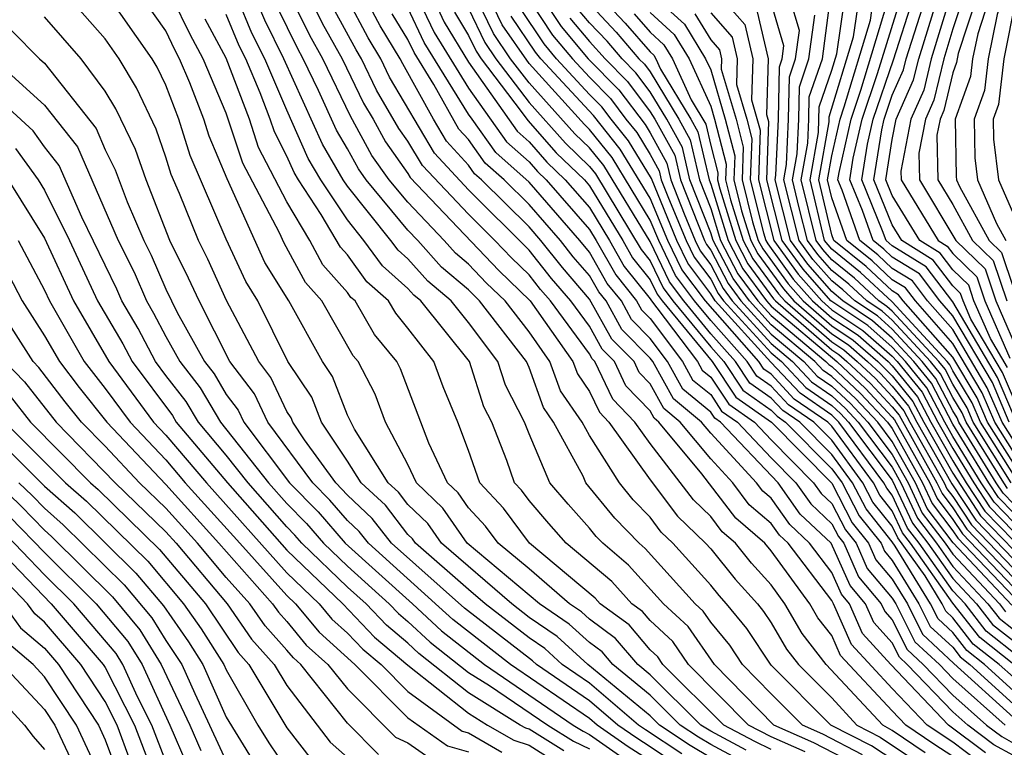
# Model space of a CAD drawing. Units: inches. Extents: x 2511000 to 2514000, y 1515000 to 1518000.
# Drawn here: x 2511146 to 2511179, y 1515064 to 1515088 of the extents above; entities that cross this region are included whole.
import ezdxf

# ---------------------------------------------------------------- set-up
doc = ezdxf.new("R2010")
doc.units = ezdxf.units.IN
doc.header["$MEASUREMENT"] = 0
doc.layers.add('LD25111515_2ft', color=83, linetype='Continuous')

msp = doc.modelspace()

# ---------------------------------------------------------------- linework, layer by layer
at = {"layer": 'LD25111515_2ft'}
for points, elevation in [([(2511178.804, 1515076.804), (2511178.243, 1515077.758), (2511177.696, 1515079), (2511177.522, 1515079.522), (2511177, 1515080.031), (2511176.583, 1515080.583), (2511175.913, 1515081), (2511175, 1515082.487), (2511174.791, 1515083), (2511175, 1515084.333), (2511175.127, 1515085), (2511175.703, 1515086.297), (2511175.871, 1515087), (2511176.496, 1515089), (2511176.58, 1515089.42), (2511177.093, 1515090.908), (2511177.716, 1515093), (2511177.946, 1515094.054), (2511178.325, 1515095), (2511179, 1515096.938)], 7504), ([(2511178.779, 1515095), (2511178.27, 1515093.73), (2511178.11, 1515093), (2511177.509, 1515091), (2511177.42, 1515090.58), (2511176.918, 1515089.082), (2511176.285, 1515087), (2511176.037, 1515085.962), (2511175.61, 1515085), (2511175.283, 1515083.283), (2511175.287, 1515083), (2511176.513, 1515081), (2511176.813, 1515080.813), (2511177, 1515080.565), (2511177.793, 1515079.793), (2511178.058, 1515079), (2511178.887, 1515077.113)], 7506), ([(2511179, 1515094.419), (2511178.594, 1515093.406), (2511178.505, 1515093), (2511177.906, 1515091), (2511177.747, 1515090.253), (2511177, 1515087.981), (2511176.699, 1515087), (2511176.371, 1515085.628), (2511176.092, 1515085), (2511175.879, 1515083.879), (2511175.894, 1515083), (2511177.102, 1515081), (2511178.063, 1515080.063), (2511178.419, 1515079), (2511179.292, 1515077)], 7508), ([(2511178.918, 1515093.082), (2511178.303, 1515091), (2511178.074, 1515089.926), (2511177.175, 1515087.175), (2511177.125, 1515086.874), (2511177, 1515086.529), (2511176.706, 1515085.294), (2511176.575, 1515085), (2511176.475, 1515084.475), (2511176.5, 1515083), (2511177, 1515082.181), (2511177.651, 1515081), (2511178.334, 1515080.334), (2511178.78, 1515079)], 7510), ([(2511178.7, 1515091), (2511178.401, 1515089.599), (2511177.82, 1515087.82), (2511177.652, 1515087), (2511177.587, 1515086.413), (2511177.075, 1515085), (2511177.109, 1515083.109), (2511177.122, 1515083), (2511177.216, 1515082.784), (2511178.2, 1515081), (2511178.605, 1515080.605), (2511179, 1515079.424)], 7512), ([(2511159, 1515089.697), (2511159.869, 1515087.869), (2511161, 1515086.029), (2511162.255, 1515084.255), (2511163, 1515083.591), (2511163.277, 1515083.277), (2511163.564, 1515083), (2511165, 1515081.363), (2511165.221, 1515081), (2511165.863, 1515079.863), (2511166.553, 1515079), (2511166.712, 1515078.712), (2511167, 1515078.42), (2511168.071, 1515077), (2511168.401, 1515076.401), (2511169, 1515075.909), (2511169.363, 1515075.363), (2511169.885, 1515075), (2511171, 1515073.822), (2511171.813, 1515073), (2511172.304, 1515072.304), (2511173, 1515071.647), (2511173.22, 1515071.22), (2511173.396, 1515071), (2511173.888, 1515069.888), (2511174.637, 1515069), (2511174.748, 1515068.748), (2511175, 1515068.473), (2511175.492, 1515067.492), (2511176.024, 1515067), (2511177, 1515065.989), (2511178.112, 1515065), (2511178.615, 1515064.615), (2511179, 1515064.403)], 7440), ([(2511168.043, 1515064.043), (2511166.844, 1515064.843), (2511166.621, 1515065), (2511165, 1515066.379), (2511164.096, 1515067), (2511163.52, 1515067.521), (2511163, 1515067.876), (2511161.554, 1515069), (2511161, 1515069.473), (2511159.254, 1515071), (2511159.15, 1515071.15), (2511159, 1515071.295), (2511158.254, 1515072.254), (2511157.454, 1515073), (2511157, 1515073.716), (2511156.141, 1515075), (2511155.822, 1515075.822), (2511155.033, 1515077), (2511154.038, 1515079), (2511153.643, 1515079.643), (2511153, 1515081.042), (2511151.809, 1515083.809), (2511151.435, 1515085), (2511151, 1515086.124), (2511150.719, 1515086.719), (2511150.552, 1515087), (2511149, 1515089.22)], 7410), ([(2511167, 1515089.175), (2511168.138, 1515088.138), (2511168.832, 1515087), (2511169, 1515086.633), (2511169.483, 1515085), (2511169.795, 1515083.795), (2511169.766, 1515083), (2511170.021, 1515081.979), (2511170.325, 1515081), (2511170.557, 1515080.556), (2511171.4, 1515079.4), (2511171.751, 1515079), (2511173, 1515077.919), (2511173.552, 1515077.552), (2511174.183, 1515077), (2511174.604, 1515076.604), (2511175, 1515076.186), (2511175.53, 1515075.53), (2511175.807, 1515075), (2511176.966, 1515072.966), (2511177.762, 1515071.761), (2511179, 1515070.473)], 7472), ([(2511178.729, 1515089.271), (2511178.465, 1515088.465), (2511178.165, 1515087), (2511178.049, 1515085.951), (2511177.704, 1515085), (2511177.727, 1515083.727), (2511177.817, 1515083), (2511178.439, 1515081.561), (2511178.748, 1515081)], 7514), ([(2511167.767, 1515063.767), (2511167, 1515064.284), (2511166.559, 1515064.56), (2511165.935, 1515065), (2511165, 1515065.795), (2511163.246, 1515067), (2511163.117, 1515067.117), (2511160.863, 1515068.863), (2511158.46, 1515071), (2511157.822, 1515071.822), (2511157, 1515072.587), (2511156.621, 1515073), (2511155.583, 1515074.417), (2511155.193, 1515075), (2511155.139, 1515075.139), (2511155, 1515075.347), (2511154.476, 1515076.476), (2511154.072, 1515077), (2511153.011, 1515079.011), (2511152.385, 1515080.385), (2511152.078, 1515081), (2511151.45, 1515082.55), (2511151.179, 1515083.179), (2511151, 1515083.749), (2511150.679, 1515084.679), (2511150.033, 1515086.033), (2511149.457, 1515087), (2511149, 1515087.653), (2511147.823, 1515089)], 7408), ([(2511169, 1515063.918), (2511168.318, 1515064.318), (2511167.307, 1515065), (2511167, 1515065.304), (2511164.947, 1515067), (2511163.924, 1515067.924), (2511163, 1515068.555), (2511162.428, 1515069), (2511160.106, 1515071), (2511159.654, 1515071.654), (2511159, 1515072.284), (2511158.687, 1515072.687), (2511158.35, 1515073), (2511157.23, 1515074.77), (2511157, 1515075.23), (2511156.505, 1515076.505), (2511156.173, 1515077), (2511155.061, 1515079), (2511154.275, 1515080.275), (2511153.03, 1515083.03), (2511152.439, 1515084.439), (2511152.263, 1515085), (2511151.798, 1515086.202), (2511151.459, 1515087), (2511151.298, 1515087.298), (2511151, 1515087.918), (2511150.241, 1515089)], 7412), ([(2511169.884, 1515063.884), (2511169, 1515064.356), (2511168.594, 1515064.594), (2511167.992, 1515065), (2511167, 1515065.983), (2511165.77, 1515067), (2511165.415, 1515067.416), (2511165, 1515067.721), (2511164.329, 1515068.329), (2511163.344, 1515069), (2511160.959, 1515071), (2511160.158, 1515072.158), (2511159.283, 1515073), (2511159, 1515073.6), (2511158.26, 1515075), (2511157.919, 1515075.919), (2511157.352, 1515077), (2511157.193, 1515077.193), (2511156.156, 1515079), (2511155.613, 1515079.613), (2511154.907, 1515080.907), (2511154.754, 1515081.246), (2511153.549, 1515083.549), (2511153, 1515085.2), (2511152.236, 1515087), (2511151.802, 1515087.802), (2511151.226, 1515089)], 7414), ([(2511172.116, 1515064.115), (2511171, 1515064.614), (2511170.252, 1515065), (2511168.267, 1515067), (2511167.753, 1515067.753), (2511167, 1515068.448), (2511166.746, 1515068.746), (2511166.401, 1515069), (2511165.734, 1515069.734), (2511164.232, 1515071), (2511163.652, 1515071.652), (2511163, 1515072.418), (2511162.752, 1515072.752), (2511162.522, 1515073), (2511162.263, 1515073.737), (2511161.77, 1515075), (2511161.508, 1515075.508), (2511161.032, 1515077), (2511159.424, 1515079), (2511159.194, 1515079.194), (2511159, 1515079.413), (2511158.156, 1515080.156), (2511157.546, 1515081), (2511157, 1515081.679), (2511156.121, 1515083), (2511155.707, 1515083.707), (2511155, 1515085.302), (2511154.272, 1515087), (2511153.848, 1515087.848), (2511153.371, 1515089)], 7420), ([(2511173.726, 1515063.726), (2511172.408, 1515064.408), (2511171.082, 1515065), (2511169.122, 1515067), (2511168.254, 1515068.254), (2511167.446, 1515069), (2511166.283, 1515070.283), (2511165.439, 1515071), (2511165.223, 1515071.223), (2511165, 1515071.5), (2511164.293, 1515072.293), (2511163.692, 1515073), (2511163, 1515074.611), (2511162.848, 1515075), (2511162.22, 1515076.22), (2511161.972, 1515077), (2511161, 1515078.291), (2511160.429, 1515079), (2511159.654, 1515079.654), (2511159, 1515080.389), (2511158.675, 1515080.675), (2511158.44, 1515081), (2511157, 1515082.79), (2511156.861, 1515083), (2511156.174, 1515084.174), (2511154.904, 1515087), (2511154.268, 1515088.268), (2511153.966, 1515089)], 7422), ([(2511176.303, 1515063), (2511174.309, 1515064.309), (2511172.974, 1515065), (2511171, 1515066.98), (2511170.191, 1515068.191), (2511169.522, 1515069), (2511169.275, 1515069.275), (2511169, 1515069.615), (2511167.751, 1515071), (2511167.369, 1515071.369), (2511167, 1515071.858), (2511166.438, 1515072.438), (2511165.986, 1515073), (2511165, 1515074.559), (2511164.76, 1515075), (2511164.038, 1515076.038), (2511163.689, 1515077), (2511163, 1515077.982), (2511162.208, 1515079), (2511161.593, 1515079.593), (2511161, 1515080.214), (2511160.574, 1515080.574), (2511160.194, 1515081), (2511159, 1515082.26), (2511158.384, 1515083), (2511157.808, 1515083.808), (2511157.099, 1515085.099), (2511156.186, 1515087), (2511155.761, 1515087.761), (2511155.159, 1515089)], 7426), ([(2511155.77, 1515089), (2511156.172, 1515088.172), (2511156.828, 1515087), (2511157.531, 1515085.531), (2511157.848, 1515085), (2511158.254, 1515084.254), (2511159, 1515083.207), (2511159.078, 1515083.078), (2511162.007, 1515080.007), (2511163.042, 1515079), (2511164.45, 1515077), (2511164.597, 1515076.597), (2511165, 1515076.017), (2511165.327, 1515075.326), (2511165.641, 1515075), (2511167, 1515073.091), (2511167.9, 1515071.9), (2511168.833, 1515071), (2511169, 1515070.815), (2511169.811, 1515069.811), (2511170.542, 1515069), (2511170.749, 1515068.75), (2511171, 1515068.372), (2511171.507, 1515067.507), (2511171.899, 1515067), (2511173, 1515065.895), (2511173.831, 1515065), (2511174.601, 1515064.601), (2511175.798, 1515063.798)], 7428), ([(2511177, 1515063.963), (2511176.371, 1515064.371), (2511175.447, 1515065), (2511175, 1515065.468), (2511173.291, 1515067.292), (2511173, 1515067.951), (2511172.543, 1515068.543), (2511172.275, 1515069), (2511171, 1515070.755), (2511170.79, 1515071), (2511169.827, 1515071.827), (2511168.704, 1515073.296), (2511167.292, 1515075), (2511167.132, 1515075.132), (2511167, 1515075.371), (2511166.201, 1515076.201), (2511165.824, 1515077), (2511165.414, 1515077.415), (2511165, 1515078.165), (2511164.385, 1515079), (2511163.742, 1515079.742), (2511163, 1515080.676), (2511161, 1515082.665), (2511159.878, 1515083.878), (2511158.396, 1515086.396), (2511158.106, 1515087), (2511157.687, 1515087.687), (2511156.993, 1515089)], 7432), ([(2511177.813, 1515063.813), (2511177, 1515064.435), (2511176.153, 1515065), (2511175, 1515066.209), (2511173.656, 1515067.656), (2511173.062, 1515069), (2511173, 1515069.11), (2511171.556, 1515071), (2511171.27, 1515071.27), (2511171, 1515071.652), (2511170.275, 1515072.275), (2511169.728, 1515073), (2511169, 1515073.787), (2511167.995, 1515075), (2511167.449, 1515075.449), (2511167, 1515076.264), (2511166.639, 1515076.639), (2511166.468, 1515077), (2511165.739, 1515077.739), (2511165, 1515079.065), (2511164.102, 1515080.102), (2511163.389, 1515081), (2511163, 1515081.444), (2511161.434, 1515083), (2511161.204, 1515083.204), (2511161, 1515083.489), (2511160.279, 1515084.279), (2511159.849, 1515085), (2511158.828, 1515086.828), (2511158.746, 1515087), (2511158.084, 1515088.084), (2511157.601, 1515089)], 7434), ([(2511159.83, 1515089), (2511160.202, 1515088.202), (2511161, 1515086.887), (2511162.605, 1515084.605), (2511163, 1515084.253), (2511163.587, 1515083.587), (2511164.195, 1515083), (2511165, 1515082.083), (2511165.659, 1515081), (2511166.142, 1515080.143), (2511167, 1515079.071), (2511167.04, 1515079), (2511167.225, 1515078.775), (2511168.564, 1515077), (2511168.719, 1515076.719), (2511169, 1515076.487), (2511169.595, 1515075.595), (2511170.448, 1515075), (2511171, 1515074.417), (2511172.401, 1515073), (2511172.649, 1515072.649), (2511173, 1515072.318), (2511173.448, 1515071.448), (2511173.807, 1515071), (2511174.172, 1515070.172), (2511175, 1515069.192), (2511175.118, 1515069), (2511175.746, 1515067.746), (2511176.553, 1515067), (2511177, 1515066.537), (2511178.728, 1515065)], 7442), ([(2511179, 1515066.132), (2511178.047, 1515067), (2511177.46, 1515067.46), (2511177, 1515068.055), (2511176.509, 1515068.509), (2511176.263, 1515069), (2511175.092, 1515070.908), (2511175, 1515071.048), (2511174.133, 1515072.133), (2511173.685, 1515073), (2511173, 1515073.931), (2511171.94, 1515075), (2511171.383, 1515075.383), (2511171, 1515075.793), (2511170.289, 1515076.289), (2511169.815, 1515077), (2511169, 1515077.918), (2511168.111, 1515079), (2511167.635, 1515079.635), (2511167, 1515080.959), (2511165.47, 1515083.47), (2511165, 1515084.052), (2511164.518, 1515084.518), (2511163, 1515086.198), (2511162.392, 1515087), (2511161.829, 1515087.829), (2511161.262, 1515089)], 7448), ([(2511179, 1515066.574), (2511178.532, 1515067), (2511177.673, 1515067.673), (2511177, 1515068.544), (2511176.763, 1515068.763), (2511176.645, 1515069), (2511176.08, 1515069.92), (2511175.178, 1515071.178), (2511175, 1515071.561), (2511174.361, 1515072.361), (2511174.031, 1515073), (2511173, 1515074.4), (2511172.405, 1515075), (2511171.573, 1515075.573), (2511171, 1515076.186), (2511170.52, 1515076.52), (2511170.201, 1515077), (2511169, 1515078.352), (2511168.468, 1515079), (2511167.839, 1515079.839), (2511167.283, 1515081), (2511167, 1515081.674), (2511165.742, 1515083.742), (2511165, 1515084.662), (2511164.828, 1515084.828), (2511163, 1515086.838), (2511162.118, 1515088.118), (2511161.69, 1515089)], 7450), ([(2511162.984, 1515088.984), (2511163.778, 1515087.778), (2511164.434, 1515087), (2511165, 1515086.386), (2511165.689, 1515085.689), (2511166.203, 1515085), (2511166.559, 1515084.559), (2511167, 1515083.834), (2511167.298, 1515083.298), (2511167.367, 1515083), (2511167.604, 1515082.396), (2511168.189, 1515081), (2511168.452, 1515080.452), (2511169, 1515079.719), (2511169.247, 1515079.247), (2511169.428, 1515079), (2511171, 1515077.287), (2511171.34, 1515077), (2511172.142, 1515076.142), (2511173, 1515075.551), (2511173.284, 1515075.284), (2511173.553, 1515075), (2511175, 1515073.084), (2511175.665, 1515071.665), (2511176.17, 1515071), (2511177, 1515069.833), (2511177.782, 1515069), (2511178.313, 1515068.313), (2511179, 1515067.774)], 7456), ([(2511163.444, 1515089), (2511164.061, 1515088.061), (2511164.957, 1515087), (2511165.97, 1515085.97), (2511166.831, 1515084.831), (2511167, 1515084.553), (2511167.554, 1515083.554), (2511167.683, 1515083), (2511168.124, 1515081.876), (2511168.491, 1515081), (2511168.656, 1515080.656), (2511169, 1515080.196), (2511169.411, 1515079.411), (2511169.712, 1515079), (2511171, 1515077.596), (2511171.707, 1515077), (2511172.331, 1515076.331), (2511173, 1515075.872), (2511173.449, 1515075.449), (2511173.874, 1515075), (2511175, 1515073.509), (2511175.285, 1515073), (2511175.828, 1515071.828), (2511176.456, 1515071), (2511177, 1515070.235), (2511178.16, 1515069), (2511178.526, 1515068.526), (2511179, 1515068.155)], 7458), ([(2511164.911, 1515088.911), (2511165.877, 1515087.877), (2511166.632, 1515087), (2511166.815, 1515086.815), (2511167, 1515086.567), (2511167.949, 1515085), (2511168.324, 1515084.324), (2511168.63, 1515083), (2511169, 1515082.057), (2511169.328, 1515081), (2511169.902, 1515079.902), (2511170.563, 1515079), (2511171, 1515078.524), (2511172.807, 1515077), (2511172.9, 1515076.9), (2511173, 1515076.832), (2511173.944, 1515075.944), (2511174.837, 1515075), (2511175, 1515074.785), (2511175.998, 1515073), (2511176.315, 1515072.315), (2511177, 1515071.414), (2511177.164, 1515071.164), (2511179, 1515069.24)], 7464), ([(2511165.4, 1515089), (2511166.178, 1515088.178), (2511167, 1515087.222), (2511167.117, 1515087.116), (2511167.187, 1515087), (2511167.346, 1515086.654), (2511168.348, 1515085), (2511168.58, 1515084.581), (2511168.946, 1515083), (2511169, 1515082.862), (2511169.577, 1515081), (2511170.065, 1515080.065), (2511170.847, 1515079), (2511171, 1515078.833), (2511173.162, 1515077), (2511174.109, 1515076.109), (2511175, 1515075.167), (2511175.075, 1515075.075), (2511176.236, 1515073), (2511176.478, 1515072.478), (2511177, 1515071.79), (2511177.313, 1515071.313), (2511179, 1515069.548)], 7466), ([(2511169.367, 1515089), (2511170.129, 1515088.129), (2511170.392, 1515087), (2511170.353, 1515085.647), (2511170.638, 1515084.638), (2511170.579, 1515083), (2511171.081, 1515081), (2511171.888, 1515079.888), (2511172.667, 1515079), (2511173, 1515078.712), (2511174.029, 1515078.029), (2511175, 1515077.179), (2511175.165, 1515077), (2511175.985, 1515075.985), (2511176.5, 1515075), (2511177, 1515074.126), (2511177.69, 1515073), (2511178.21, 1515072.209), (2511179, 1515071.392)], 7478), ([(2511179, 1515072), (2511178.508, 1515072.508), (2511178.185, 1515073), (2511177, 1515074.934), (2511176.289, 1515076.289), (2511175.714, 1515077), (2511175, 1515077.775), (2511174.347, 1515078.347), (2511173.363, 1515079), (2511173, 1515079.317), (2511172.212, 1515080.212), (2511171.642, 1515081), (2511171.128, 1515083), (2511171.156, 1515083.156), (2511171.239, 1515085), (2511171.271, 1515086.729), (2511171.364, 1515087), (2511171.42, 1515087.42), (2511170.968, 1515088.968)], 7482), ([(2511179, 1515072.304), (2511178.658, 1515072.658), (2511178.433, 1515073), (2511177.199, 1515075), (2511177.139, 1515075.139), (2511177, 1515075.37), (2511176.441, 1515076.441), (2511175.988, 1515077), (2511175, 1515078.073), (2511174.505, 1515078.505), (2511173.761, 1515079), (2511173.368, 1515079.368), (2511173, 1515079.664), (2511172.375, 1515080.375), (2511171.922, 1515081), (2511171.417, 1515083), (2511171.507, 1515083.507), (2511171.574, 1515085), (2511171.6, 1515086.4), (2511171.806, 1515087), (2511171.931, 1515087.931), (2511171.612, 1515089)], 7484), ([(2511178.928, 1515073), (2511177.674, 1515075), (2511177.472, 1515075.472), (2511177, 1515076.255), (2511176.744, 1515076.744), (2511176.537, 1515077), (2511175, 1515078.669), (2511174.823, 1515078.823), (2511174.557, 1515079), (2511173.753, 1515079.753), (2511173, 1515080.359), (2511172.7, 1515080.7), (2511172.483, 1515081), (2511171.994, 1515083), (2511172.209, 1515084.209), (2511172.244, 1515085), (2511172.258, 1515085.742), (2511172.689, 1515087), (2511172.952, 1515088.952)], 7488), ([(2511179, 1515073.268), (2511177.912, 1515075), (2511177.639, 1515075.639), (2511177, 1515076.697), (2511176.896, 1515076.896), (2511176.812, 1515077), (2511175, 1515078.967), (2511173.946, 1515079.946), (2511173, 1515080.707), (2511172.763, 1515081), (2511172.283, 1515083), (2511172.559, 1515084.56), (2511172.587, 1515085.413), (2511173, 1515086.617), (2511173.165, 1515087.165), (2511173.43, 1515089)], 7490), ([(2511179, 1515073.646), (2511178.149, 1515075), (2511177.805, 1515075.805), (2511177, 1515077.144), (2511175.358, 1515079), (2511175.204, 1515079.204), (2511175, 1515079.331), (2511174.138, 1515080.138), (2511173.067, 1515081), (2511173, 1515081.189), (2511172.571, 1515083), (2511172.911, 1515084.911), (2511172.916, 1515085.084), (2511173.72, 1515087.72), (2511173.905, 1515089)], 7492), ([(2511179, 1515074.025), (2511178.387, 1515075), (2511177.972, 1515075.972), (2511177, 1515077.6), (2511175.761, 1515079), (2511175.434, 1515079.434), (2511175, 1515079.704), (2511174.331, 1515080.331), (2511173.499, 1515081), (2511173, 1515082.407), (2511172.86, 1515083), (2511173, 1515083.79), (2511173.272, 1515085), (2511173.409, 1515085.409), (2511174.274, 1515088.274), (2511174.379, 1515089)], 7494), ([(2511179, 1515074.403), (2511178.625, 1515075), (2511178.138, 1515076.138), (2511177, 1515078.055), (2511176.164, 1515079), (2511175.664, 1515079.664), (2511175, 1515080.077), (2511174.523, 1515080.523), (2511173.931, 1515081), (2511173.344, 1515082.657), (2511173.204, 1515083), (2511173.242, 1515083.242), (2511173.637, 1515085), (2511173.959, 1515085.959), (2511174.829, 1515088.829)], 7496), ([(2511178.863, 1515075), (2511178.305, 1515076.305), (2511177, 1515078.511), (2511176.568, 1515079), (2511175.894, 1515079.894), (2511175, 1515080.45), (2511174.716, 1515080.716), (2511174.362, 1515081), (2511174.013, 1515081.988), (2511173.601, 1515083), (2511173.712, 1515083.712), (2511174.001, 1515085), (2511174.508, 1515086.508), (2511175.281, 1515089)], 7498), ([(2511179, 1515075.234), (2511178.471, 1515076.471), (2511177, 1515078.967), (2511176.123, 1515080.124), (2511175, 1515080.822), (2511174.794, 1515081), (2511174.681, 1515081.319), (2511173.997, 1515083), (2511174.183, 1515084.183), (2511174.366, 1515085), (2511175.035, 1515086.965), (2511175.686, 1515089)], 7500), ([(2511179, 1515075.791), (2511178.638, 1515076.638), (2511177.598, 1515078.402), (2511177.335, 1515079), (2511177.251, 1515079.251), (2511177, 1515079.496), (2511176.353, 1515080.353), (2511175.314, 1515081), (2511175, 1515081.511), (2511174.394, 1515083), (2511174.653, 1515084.653), (2511174.731, 1515085), (2511175, 1515085.8), (2511175.369, 1515086.631), (2511175.457, 1515087), (2511176.091, 1515089)], 7502), ([(2511179.084, 1515089), (2511178.678, 1515087), (2511178.511, 1515085.489), (2511178.334, 1515085), (2511178.346, 1515084.345), (2511178.511, 1515083), (2511179, 1515081.869)], 7516), ([(2511174.017, 1515064.018), (2511172.7, 1515064.7), (2511172.028, 1515065), (2511171, 1515066.031), (2511170.051, 1515067), (2511169.632, 1515067.632), (2511169, 1515068.397), (2511168.755, 1515068.755), (2511168.491, 1515069), (2511166.832, 1515070.832), (2511166.635, 1515071), (2511165.831, 1515071.831), (2511164.879, 1515073), (2511164.788, 1515073.212), (2511163.813, 1515075), (2511163.48, 1515075.48), (2511163, 1515076.801), (2511162.911, 1515077), (2511161.364, 1515079), (2511161, 1515079.366), (2511160.114, 1515080.114), (2511159.325, 1515081), (2511159, 1515081.343), (2511157.62, 1515083), (2511157.362, 1515083.362), (2511157, 1515084.026), (2511156.64, 1515084.64), (2511156.048, 1515085.952), (2511155.544, 1515087), (2511155.349, 1515087.349), (2511154.689, 1515088.689)], 7424), ([(2511176.085, 1515064.084), (2511175, 1515064.823), (2511174.685, 1515065), (2511172.816, 1515067), (2511172.025, 1515068.025), (2511171.453, 1515069), (2511171, 1515069.624), (2511170.347, 1515070.347), (2511169.82, 1515071), (2511169.379, 1515071.379), (2511169, 1515071.882), (2511168.431, 1515072.431), (2511167, 1515074.296), (2511166.499, 1515075), (2511165.764, 1515075.764), (2511165.179, 1515077), (2511165.09, 1515077.09), (2511165, 1515077.253), (2511163.714, 1515079), (2511163.382, 1515079.382), (2511163, 1515079.864), (2511162.421, 1515080.421), (2511161.868, 1515081), (2511161, 1515081.862), (2511159.478, 1515083.478), (2511159, 1515084.28), (2511158.701, 1515084.701), (2511157.963, 1515085.963), (2511157.467, 1515087), (2511157.29, 1515087.29), (2511156.584, 1515088.584)], 7430), ([(2511178.08, 1515064.081), (2511176.86, 1515065), (2511174.953, 1515067), (2511174.02, 1515068.02), (2511173.587, 1515069), (2511173.318, 1515069.318), (2511173, 1515070.039), (2511172.266, 1515071), (2511171.615, 1515071.615), (2511171, 1515072.485), (2511170.723, 1515072.723), (2511170.514, 1515073), (2511169, 1515074.636), (2511168.698, 1515075), (2511167.767, 1515075.767), (2511167.086, 1515077), (2511167, 1515077.114), (2511166.063, 1515078.063), (2511165.546, 1515079), (2511165.303, 1515079.303), (2511165, 1515079.841), (2511164.462, 1515080.462), (2511164.035, 1515081), (2511163, 1515082.183), (2511162.177, 1515083), (2511161.554, 1515083.554), (2511161, 1515084.328), (2511160.679, 1515084.679), (2511159.857, 1515086.143), (2511159.201, 1515087.201), (2511159, 1515087.631), (2511158.482, 1515088.482)], 7436), ([(2511179, 1515063.988), (2511178.348, 1515064.348), (2511177.495, 1515065), (2511177, 1515065.44), (2511175.494, 1515067), (2511175.237, 1515067.237), (2511175, 1515067.711), (2511174.384, 1515068.384), (2511174.112, 1515069), (2511173.603, 1515069.603), (2511172.975, 1515071), (2511171.96, 1515071.959), (2511171.224, 1515073), (2511169.321, 1515075), (2511169.132, 1515075.132), (2511169, 1515075.33), (2511168.084, 1515076.084), (2511167.579, 1515077), (2511167, 1515077.767), (2511166.388, 1515078.388), (2511166.05, 1515079), (2511165.583, 1515079.583), (2511165, 1515080.616), (2511164.68, 1515081), (2511163, 1515082.921), (2511161.905, 1515083.905), (2511161.119, 1515085), (2511161, 1515085.17), (2511159.535, 1515087.535), (2511159, 1515088.68)], 7438), ([(2511160.536, 1515088.536), (2511161, 1515087.769), (2511161.251, 1515087.251), (2511161.421, 1515087), (2511162.742, 1515085.258), (2511162.955, 1515084.955), (2511163.897, 1515083.897), (2511164.827, 1515083), (2511165, 1515082.802), (2511166.096, 1515081), (2511166.422, 1515080.422), (2511167, 1515079.7), (2511167.227, 1515079.227), (2511167.397, 1515079), (2511169.044, 1515077), (2511169.826, 1515075.826), (2511171.009, 1515075), (2511173, 1515072.988), (2511173.676, 1515071.676), (2511174.217, 1515071), (2511174.457, 1515070.457), (2511175, 1515069.814), (2511175.499, 1515069), (2511176, 1515068), (2511177.033, 1515067.033), (2511179, 1515065.247)], 7444), ([(2511161, 1515088.655), (2511161.54, 1515087.54), (2511161.907, 1515087), (2511163, 1515085.558), (2511164.208, 1515084.208), (2511165, 1515083.442), (2511165.197, 1515083.197), (2511166.702, 1515080.702), (2511167, 1515080.33), (2511167.431, 1515079.431), (2511167.754, 1515079), (2511169, 1515077.484), (2511169.43, 1515077), (2511170.058, 1515076.058), (2511171, 1515075.4), (2511171.193, 1515075.193), (2511171.475, 1515075), (2511173, 1515073.461), (2511173.34, 1515073), (2511173.905, 1515071.904), (2511174.628, 1515071), (2511174.742, 1515070.742), (2511175, 1515070.436), (2511175.881, 1515069), (2511176.255, 1515068.254), (2511177, 1515067.566), (2511177.246, 1515067.247), (2511177.561, 1515067), (2511179, 1515065.689)], 7446), ([(2511179.214, 1515067.214), (2511178.099, 1515068.1), (2511177.404, 1515069), (2511177, 1515069.43), (2511175.884, 1515071), (2511175.503, 1515071.503), (2511175, 1515072.588), (2511174.817, 1515072.817), (2511174.723, 1515073), (2511173.232, 1515075), (2511173, 1515075.231), (2511171.952, 1515075.952), (2511170.983, 1515076.983), (2511169.144, 1515079), (2511169, 1515079.242), (2511168.248, 1515080.248), (2511167.887, 1515081), (2511167.041, 1515083.041), (2511166.286, 1515084.286), (2511165.711, 1515085), (2511165.407, 1515085.407), (2511165, 1515085.82), (2511163.912, 1515087), (2511163.495, 1515087.495), (2511162.695, 1515088.695)], 7454), ([(2511178.953, 1515068.953), (2511177.015, 1515071.015), (2511176.153, 1515072.153), (2511175.761, 1515073), (2511175, 1515074.359), (2511174.516, 1515075), (2511173.779, 1515075.779), (2511173, 1515076.512), (2511172.711, 1515076.71), (2511172.44, 1515077), (2511171, 1515078.215), (2511170.279, 1515079), (2511169.738, 1515079.738), (2511169.079, 1515081), (2511169, 1515081.253), (2511168.314, 1515083), (2511168.067, 1515084.067), (2511167.55, 1515085), (2511167, 1515085.908), (2511166.533, 1515086.533), (2511166.073, 1515087), (2511165.576, 1515087.576), (2511165, 1515088.186), (2511164.627, 1515088.627)], 7462), ([(2511166.478, 1515088.478), (2511167, 1515087.872), (2511167.457, 1515087.457), (2511167.736, 1515087), (2511168.357, 1515085.643), (2511168.837, 1515084.837), (2511169, 1515084.132), (2511169.233, 1515083.233), (2511169.224, 1515083), (2511169.299, 1515082.701), (2511169.826, 1515081), (2511170.229, 1515080.229), (2511171.075, 1515079.075), (2511171.141, 1515079), (2511173, 1515077.39), (2511173.234, 1515077.234), (2511173.502, 1515077), (2511174.274, 1515076.274), (2511175, 1515075.507), (2511175.226, 1515075.227), (2511176.474, 1515073), (2511176.641, 1515072.641), (2511177, 1515072.167), (2511177.463, 1515071.463), (2511179, 1515069.856)], 7468), ([(2511167, 1515088.522), (2511167.797, 1515087.797), (2511168.284, 1515087), (2511169, 1515085.436), (2511169.129, 1515085), (2511169.514, 1515083.514), (2511169.495, 1515083), (2511169.66, 1515082.34), (2511170.075, 1515081), (2511170.393, 1515080.393), (2511171.237, 1515079.237), (2511171.446, 1515079), (2511173, 1515077.654), (2511173.393, 1515077.393), (2511173.842, 1515077), (2511174.439, 1515076.439), (2511175, 1515075.846), (2511175.378, 1515075.378), (2511175.576, 1515075), (2511176.712, 1515073), (2511176.803, 1515072.803), (2511177, 1515072.543), (2511177.612, 1515071.612), (2511179, 1515070.165)], 7470), ([(2511168.478, 1515088.478), (2511169, 1515087.623), (2511169.29, 1515087.29), (2511169.358, 1515087), (2511169.348, 1515086.652), (2511169.837, 1515085), (2511170.076, 1515084.076), (2511170.037, 1515083), (2511170.382, 1515081.618), (2511170.574, 1515081), (2511170.72, 1515080.72), (2511171.562, 1515079.562), (2511172.057, 1515079), (2511173, 1515078.183), (2511173.711, 1515077.711), (2511174.523, 1515077), (2511175, 1515076.525), (2511175.682, 1515075.682), (2511176.038, 1515075), (2511177, 1515073.318), (2511177.911, 1515071.911), (2511179, 1515070.781)], 7474), ([(2511169, 1515088.52), (2511169.71, 1515087.71), (2511169.875, 1515087), (2511169.85, 1515086.149), (2511170.19, 1515085), (2511170.357, 1515084.357), (2511170.308, 1515083), (2511170.744, 1515081.256), (2511170.823, 1515081), (2511170.884, 1515080.884), (2511171.725, 1515079.725), (2511172.362, 1515079), (2511173, 1515078.448), (2511173.87, 1515077.87), (2511174.864, 1515077), (2511175, 1515076.864), (2511175.834, 1515075.834), (2511176.269, 1515075), (2511177, 1515073.722), (2511177.443, 1515073), (2511178.06, 1515072.06), (2511179, 1515071.088)], 7476), ([(2511179, 1515071.696), (2511178.359, 1515072.359), (2511177.938, 1515073), (2511177, 1515074.53), (2511176.731, 1515075), (2511176.137, 1515076.137), (2511175.439, 1515077), (2511175, 1515077.477), (2511174.188, 1515078.188), (2511172.973, 1515079), (2511172.05, 1515080.05), (2511171.362, 1515081), (2511170.85, 1515083), (2511170.919, 1515084.919), (2511170.855, 1515085.144), (2511170.909, 1515087), (2511170.548, 1515088.548)], 7480), ([(2511167, 1515063.822), (2511166.276, 1515064.276), (2511165.249, 1515065), (2511165, 1515065.212), (2511162.387, 1515067), (2511160.488, 1515068.488), (2511157.692, 1515071), (2511157.39, 1515071.389), (2511157, 1515071.752), (2511156.424, 1515072.424), (2511155.855, 1515073), (2511154.371, 1515075), (2511153.937, 1515075.937), (2511153.118, 1515077), (2511152.102, 1515079), (2511151.757, 1515079.757), (2511151.137, 1515081), (2511150.35, 1515083), (2511150.004, 1515084.004), (2511149.347, 1515085.347), (2511149, 1515085.929), (2511148.208, 1515087), (2511147, 1515088.381)], 7406), ([(2511170.169, 1515064.169), (2511169, 1515064.794), (2511168.677, 1515065), (2511167, 1515066.662), (2511166.591, 1515067), (2511165.859, 1515067.859), (2511165, 1515068.49), (2511164.732, 1515068.732), (2511164.34, 1515069), (2511163, 1515070.155), (2511161.983, 1515071), (2511161.565, 1515071.565), (2511161, 1515072.172), (2511160.661, 1515072.661), (2511160.31, 1515073), (2511159.694, 1515074.306), (2511158.759, 1515076.759), (2511158.633, 1515077), (2511157.894, 1515077.894), (2511157.254, 1515079), (2511157.119, 1515079.119), (2511157, 1515079.284), (2511156.194, 1515080.194), (2511155.76, 1515081), (2511155, 1515082.274), (2511154.068, 1515084.068), (2511153.764, 1515085), (2511153, 1515087.022), (2511152.306, 1515088.306)], 7416), ([(2511171, 1515064.191), (2511170.454, 1515064.455), (2511169.433, 1515065), (2511167.424, 1515067), (2511167.252, 1515067.252), (2511167, 1515067.484), (2511166.303, 1515068.303), (2511165.353, 1515069), (2511165.185, 1515069.185), (2511163.019, 1515071), (2511162.159, 1515072.159), (2511161.375, 1515073), (2511161, 1515074.068), (2511160.652, 1515075), (2511160.168, 1515076.168), (2511159.85, 1515077), (2511159, 1515078.105), (2511158.595, 1515078.595), (2511158.361, 1515079), (2511157.638, 1515079.638), (2511157, 1515080.52), (2511156.774, 1515080.774), (2511156.139, 1515081.861), (2511155.38, 1515083), (2511155.24, 1515083.24), (2511155, 1515083.786), (2511154.587, 1515084.587), (2511154.453, 1515085), (2511154.122, 1515085.878), (2511153.641, 1515087), (2511153.427, 1515087.427), (2511153, 1515088.46)], 7418), ([(2511179.018, 1515067), (2511177.886, 1515067.886), (2511177, 1515069.028), (2511175.599, 1515071), (2511175.34, 1515071.34), (2511175, 1515072.074), (2511174.589, 1515072.589), (2511174.377, 1515073), (2511173, 1515074.87), (2511172.871, 1515075), (2511171.762, 1515075.762), (2511171, 1515076.579), (2511170.752, 1515076.752), (2511170.587, 1515077), (2511168.825, 1515079), (2511168.043, 1515080.043), (2511167.584, 1515081), (2511167, 1515082.395), (2511166.014, 1515084.014), (2511165.125, 1515085.125), (2511163.39, 1515087), (2511163.211, 1515087.211), (2511162.407, 1515088.407)], 7452), ([(2511164.344, 1515088.344), (2511165, 1515087.567), (2511165.513, 1515087), (2511166.252, 1515086.252), (2511167, 1515085.249), (2511167.151, 1515085), (2511167.811, 1515083.811), (2511167.998, 1515083), (2511168.793, 1515081), (2511168.86, 1515080.86), (2511169, 1515080.673), (2511169.574, 1515079.574), (2511169.996, 1515079), (2511171, 1515077.905), (2511172.074, 1515077), (2511172.521, 1515076.521), (2511173, 1515076.191), (2511173.614, 1515075.614), (2511174.195, 1515075), (2511175, 1515073.934), (2511175.523, 1515073), (2511175.99, 1515071.99), (2511176.742, 1515071), (2511177, 1515070.637), (2511178.538, 1515069), (2511178.739, 1515068.739)], 7460), ([(2511178.807, 1515072.807), (2511178.68, 1515073), (2511177.436, 1515075), (2511177.306, 1515075.306), (2511177, 1515075.812), (2511176.593, 1515076.593), (2511176.263, 1515077), (2511175, 1515078.371), (2511174.664, 1515078.665), (2511174.159, 1515079), (2511173.56, 1515079.561), (2511173, 1515080.012), (2511172.537, 1515080.538), (2511172.203, 1515081), (2511171.924, 1515082.076), (2511171.705, 1515083), (2511171.858, 1515083.858), (2511171.909, 1515085), (2511171.929, 1515086.071), (2511172.247, 1515087), (2511172.441, 1515088.441)], 7486), ([(2511145.92, 1515087.92), (2511146.832, 1515087), (2511147, 1515086.85), (2511148.699, 1515084.699), (2511149, 1515083.993), (2511149.329, 1515083.329), (2511149.726, 1515082.274), (2511150.277, 1515081), (2511150.517, 1515080.517), (2511151, 1515079.388), (2511151.38, 1515078.62), (2511152.282, 1515077), (2511152.597, 1515076.597), (2511153, 1515075.913), (2511153.397, 1515075.397), (2511153.581, 1515075), (2511155.089, 1515073), (2511156.039, 1515072.039), (2511156.929, 1515071), (2511159.15, 1515069), (2511160.113, 1515068.113), (2511161.525, 1515067), (2511164.462, 1515065), (2511164.793, 1515064.793), (2511165, 1515064.691), (2511165.992, 1515063.992)], 7404), ([(2511145.296, 1515087), (2511147, 1515085.47), (2511148.088, 1515084.088), (2511149.432, 1515081), (2511149.952, 1515079.952), (2511150.359, 1515079), (2511150.598, 1515078.598), (2511151, 1515077.831), (2511151.463, 1515077), (2511152.137, 1515076.137), (2511152.808, 1515075), (2511154.398, 1515073), (2511155, 1515072.314), (2511155.653, 1515071.653), (2511156.213, 1515071), (2511157, 1515070.242), (2511158.381, 1515069), (2511158.683, 1515068.683), (2511159, 1515068.418), (2511159.738, 1515067.738), (2511161, 1515066.737), (2511161.695, 1515066.305), (2511163.618, 1515065), (2511164.47, 1515064.469), (2511165, 1515064.208)], 7402), ([(2511164.145, 1515064.146), (2511163, 1515064.859), (2511162.894, 1515064.894), (2511162.71, 1515065), (2511161, 1515066.063), (2511159.363, 1515067.363), (2511159, 1515067.698), (2511158.29, 1515068.291), (2511157.615, 1515069), (2511157, 1515069.553), (2511155.498, 1515071), (2511155.268, 1515071.268), (2511155, 1515071.539), (2511153.718, 1515073), (2511153, 1515073.91), (2511152.077, 1515075), (2511151.678, 1515075.678), (2511151, 1515076.544), (2511150.664, 1515077), (2511150.091, 1515078.091), (2511149.551, 1515079), (2511149.386, 1515079.386), (2511148.231, 1515081.769), (2511147.478, 1515083.478), (2511147, 1515084.086), (2511146.619, 1515084.619), (2511145, 1515086.096)], 7400), ([(2511146.04, 1515084.04), (2511146.786, 1515083), (2511147, 1515082.658), (2511147.825, 1515081), (2511148.749, 1515079), (2511149.585, 1515077.585), (2511149.892, 1515077), (2511151.218, 1515075.218), (2511151.346, 1515075), (2511153.038, 1515073), (2511155, 1515070.772), (2511156.846, 1515069), (2511157.898, 1515067.898), (2511159, 1515066.974), (2511161, 1515065.389), (2511161.625, 1515065), (2511162.499, 1515064.499), (2511163, 1515064.334), (2511163.821, 1515063.821)], 7398), ([(2511145.792, 1515083), (2511147, 1515081.072), (2511147.956, 1515079), (2511149.12, 1515077), (2511150.594, 1515075), (2511151, 1515074.57), (2511152.341, 1515073), (2511155, 1515070.026), (2511156.069, 1515069), (2511156.491, 1515068.491), (2511157, 1515068.037), (2511157.506, 1515067.506), (2511158.112, 1515067), (2511159, 1515066.107), (2511160.795, 1515064.795), (2511161, 1515064.736), (2511162.103, 1515064.104)], 7396), ([(2511145.212, 1515081), (2511146.263, 1515079), (2511147, 1515077.855), (2511147.487, 1515077), (2511148.142, 1515076.142), (2511149.051, 1515075), (2511151, 1515072.939), (2511152.755, 1515071), (2511154.53, 1515069), (2511154.723, 1515068.723), (2511155, 1515068.414), (2511155.641, 1515067.641), (2511156.359, 1515067), (2511157, 1515066.193), (2511158.593, 1515064.593), (2511159, 1515064.408), (2511159.829, 1515063.829)], 7392), ([(2511146.127, 1515081), (2511147, 1515079.354), (2511147.163, 1515079), (2511148.307, 1515077), (2511149, 1515076.116), (2511149.823, 1515075), (2511151, 1515073.753), (2511151.643, 1515073), (2511153.442, 1515071), (2511155, 1515069.28), (2511155.291, 1515069), (2511156.066, 1515068.066), (2511157.249, 1515067), (2511159, 1515065.241), (2511160.312, 1515064.312), (2511161, 1515064.114)], 7394), ([(2511158.028, 1515064.028), (2511157, 1515065.058), (2511155.457, 1515067), (2511155.216, 1515067.215), (2511155, 1515067.476), (2511154.279, 1515068.279), (2511153.778, 1515069), (2511153, 1515069.869), (2511152.048, 1515071), (2511151, 1515072.158), (2511150.134, 1515073), (2511149, 1515074.204), (2511148.218, 1515075), (2511147.676, 1515075.676), (2511146.808, 1515076.808), (2511146.621, 1515077), (2511145.335, 1515079)], 7390), ([(2511145.689, 1515077), (2511146.333, 1515076.333), (2511147.38, 1515075), (2511149.331, 1515073), (2511151, 1515071.377), (2511151.341, 1515071), (2511153.026, 1515069), (2511153.835, 1515067.835), (2511154.585, 1515067), (2511155, 1515066.307), (2511156.432, 1515064.432), (2511157, 1515063.928)], 7388), ([(2511145.86, 1515075.86), (2511146.538, 1515075), (2511148.516, 1515073), (2511148.773, 1515072.773), (2511150.798, 1515070.798), (2511152.308, 1515069), (2511153.392, 1515067.392), (2511153.743, 1515067), (2511155, 1515064.902), (2511155.833, 1515063.833)], 7386), ([(2511145, 1515074.864), (2511147, 1515072.885), (2511148, 1515072), (2511150.017, 1515070.017), (2511150.931, 1515068.931), (2511151.748, 1515067.748), (2511152.226, 1515067), (2511153, 1515065.264), (2511153.858, 1515063.858)], 7382), ([(2511145.69, 1515075), (2511147.693, 1515073), (2511148.386, 1515072.386), (2511150.407, 1515070.407), (2511151.591, 1515069), (2511152.17, 1515068.17), (2511152.919, 1515067), (2511153, 1515066.817), (2511154.044, 1515065), (2511154.41, 1515064.41), (2511155, 1515063.535)], 7384), ([(2511145, 1515073.398), (2511146.224, 1515072.224), (2511147, 1515071.428), (2511147.227, 1515071.227), (2511149.236, 1515069.235), (2511150.145, 1515068.145), (2511150.853, 1515067), (2511151.794, 1515065), (2511152.16, 1515064.16)], 7378), ([(2511146.143, 1515073), (2511146.583, 1515072.583), (2511147, 1515072.156), (2511147.614, 1515071.614), (2511149.626, 1515069.626), (2511150.538, 1515068.538), (2511151, 1515067.791), (2511151.533, 1515067), (2511151.962, 1515066.038), (2511153, 1515063.804)], 7380), ([(2511145.864, 1515071.864), (2511147, 1515070.696), (2511148.705, 1515069), (2511149.752, 1515067.752), (2511150.217, 1515067), (2511151.136, 1515065), (2511151.7, 1515063.7)], 7376), ([(2511151, 1515063.796), (2511150.544, 1515065), (2511150.07, 1515065.93), (2511149.581, 1515067), (2511149.359, 1515067.359), (2511147.962, 1515069), (2511147, 1515069.957), (2511145.504, 1515071.504)], 7374), ([(2511149.828, 1515063.828), (2511149.394, 1515065), (2511149, 1515065.774), (2511148.199, 1515067), (2511147, 1515068.396), (2511146.672, 1515068.672), (2511146.436, 1515069), (2511144.521, 1515071)], 7370), ([(2511145.144, 1515071.144), (2511147.22, 1515069), (2511148.936, 1515067), (2511149, 1515066.902), (2511149.969, 1515065), (2511150.803, 1515062.803)], 7372), ([(2511145.635, 1515069), (2511146.207, 1515068.207), (2511147, 1515067.538), (2511147.462, 1515067), (2511148.774, 1515065), (2511149, 1515064.513), (2511149.565, 1515063)], 7368), ([(2511149, 1515062.963), (2511148.055, 1515065), (2511147, 1515066.594), (2511146.621, 1515067), (2511145.742, 1515067.742)], 7366), ([(2511145.604, 1515067), (2511147, 1515065.507), (2511147.335, 1515065), (2511148.271, 1515063)], 7364), ([(2511145, 1515066.447), (2511146.33, 1515065), (2511146.623, 1515064.623), (2511147, 1515064.191)], 7362)]:
    msp.add_lwpolyline(points, dxfattribs=dict(at, elevation=elevation))

doc.saveas('drawing.dxf')
